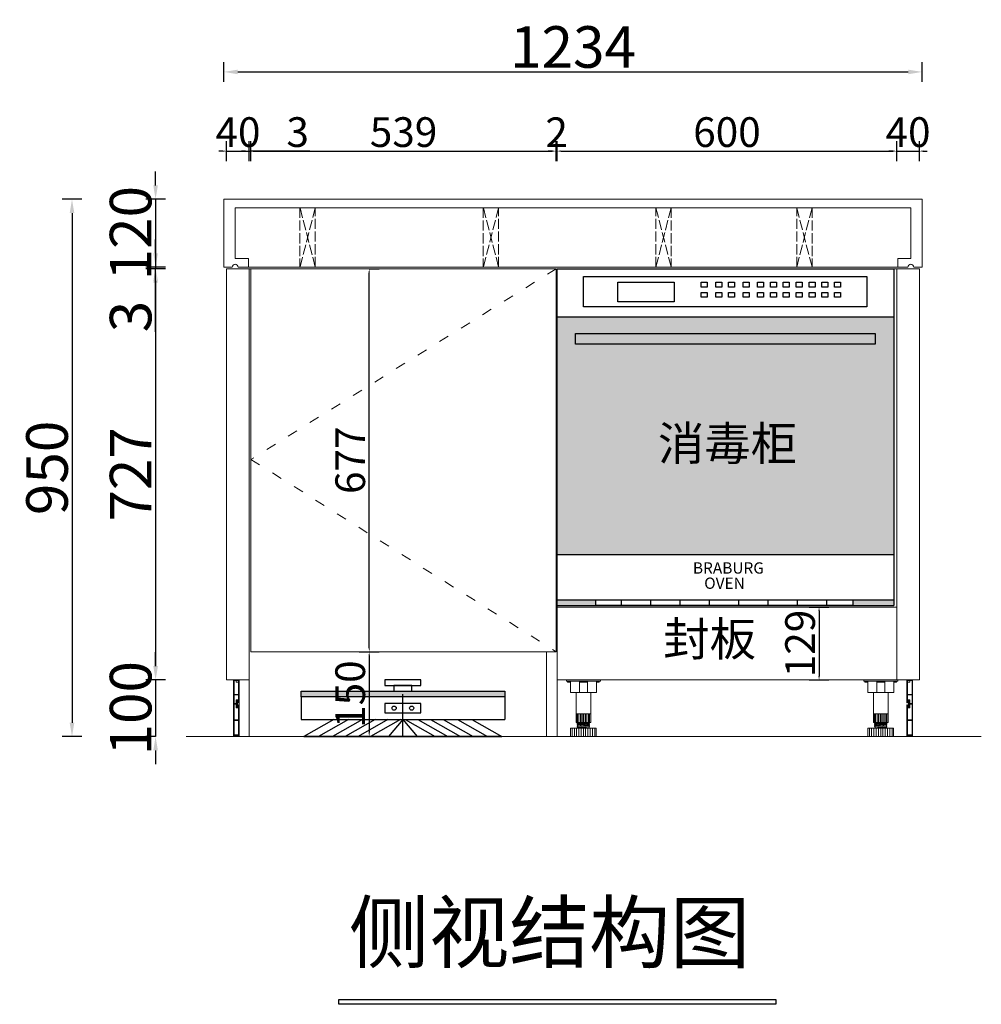
# Model space of a CAD drawing. Units: millimetres. Extents: x 202344 to 212369, y -5839 to 3560.
# Drawn here: x 205716 to 207415, y -5839 to -4098 of the extents above; entities that cross this region are included whole.
import ezdxf

# ---------------------------------------------------------------- set-up
doc = ezdxf.new("R2010")
doc.units = ezdxf.units.MM
doc.header["$LTSCALE"] = 1.5
doc.header["$PDSIZE"] = 50
doc.linetypes.add('$0$ACAD_ISO03W100', pattern=[30, 12, -18])
doc.linetypes.add('ACAD_ISO02W100', pattern=[15, 12, -3])
doc.layers.add('METAL', color=21, linetype='Continuous', lineweight=15)
doc.layers.add('图层2', color=14, linetype='Continuous')
doc.layers.add('细实线层', color=211, linetype='Continuous')
doc.styles.add('ZB_宋体', font='txt', dxfattribs={"height": 80})
doc.styles.add('衣柜', font='simfang.ttf')
doc.dimstyles.new('文 定制', dxfattribs={"dimscale": 35, "dimtxt": 1.5, "dimasz": 0.2, "dimexe": 0.5, "dimexo": 1, "dimgap": 0.2, "dimtad": 1, "dimdec": 0, "dimzin": 0, "dimdsep": 46, "dimtxsty": '衣柜', "dimcen": 1.5, "dimdle": 1, "dimclrd": 8, "dimclre": 8, "dimclrt": 51, "dimadec": 0, "dimazin": 0, "dimtfac": 1, "dimtdec": 0, "dimtix": 1, "dimtmove": 1, "dimatfit": 3, "dimfxl": 0.5, "dimfxlon": 1, "dimtolj": 1, "dimtzin": 0, "dimarcsym": 0})

# ---------------------------------------------------------------- blocks, each defined once
blk = doc.blocks.new('2dg')
h = blk.add_hatch(color=178)
h.set_gradient(color1=(0, 0, 76), rotation=270, one_color=1, tint=1)
h.paths.add_polyline_path([(60372, 63008.4), (60372, 63428.4), (59777, 63428.4), (59777, 63008.4)])
h.paths.add_polyline_path([(59809.2, 63380.1), (59809.2, 63399.1), (60338.7, 63399.1), (60338.7, 63380.1)], flags=16)
blk.add_hatch(color=256).paths.add_polyline_path([(60338.7, 63380.1), (60338.7, 63399.1), (59809.2, 63399.1), (59809.2, 63380.1)])
h = blk.add_hatch(color=256)
h.paths.add_polyline_path([(60372, 62918.4), (60372, 62928.4), (60299.4, 62928.4), (60299.4, 62918.4)])
h.paths.add_polyline_path([(59845.5, 62918.4), (59845.5, 62928.4), (59777, 62928.4), (59777, 62918.4)])
for p, q in [((59890.1, 62928.4), (59890.1, 62918.4)), ((59941.9, 62928.4), (59941.9, 62918.4)), ((59993.7, 62928.4), (59993.7, 62918.4)), ((60045.5, 62928.4), (60045.5, 62918.4)), ((60097.3, 62928.4), (60097.3, 62918.4)), ((60149, 62928.4), (60149, 62918.4)), ((60200.8, 62928.4), (60200.8, 62918.4)), ((60252.6, 62928.4), (60252.6, 62918.4))]:
    blk.add_line(p, q)
for points in [[(59823.7, 63499.7), (60323.9, 63499.7), (60323.9, 63446.1), (59823.7, 63446.1)], [(59884.2, 63490), (59983.7, 63490), (59983.7, 63455), (59884.2, 63455)], [(60031.6, 63489.8), (60042.3, 63489.8), (60042.3, 63481.2), (60031.6, 63481.2)], [(60057.3, 63489.8), (60068, 63489.8), (60068, 63481.2), (60057.3, 63481.2)], [(60079.6, 63489.8), (60090.3, 63489.8), (60090.3, 63481.2), (60079.6, 63481.2)], [(60105.7, 63489.8), (60116.4, 63489.8), (60116.4, 63481.2), (60105.7, 63481.2)], [(60130.7, 63489.8), (60141.4, 63489.8), (60141.4, 63481.2), (60130.7, 63481.2)], [(60153.8, 63489.8), (60164.4, 63489.8), (60164.4, 63481.2), (60153.8, 63481.2)], [(60176.5, 63489.8), (60187.1, 63489.8), (60187.1, 63481.2), (60176.5, 63481.2)], [(60199.2, 63489.8), (60209.8, 63489.8), (60209.8, 63481.2), (60199.2, 63481.2)], [(60222.3, 63489.8), (60232.9, 63489.8), (60232.9, 63481.2), (60222.3, 63481.2)], [(60244.6, 63489.8), (60255.2, 63489.8), (60255.2, 63481.2), (60244.6, 63481.2)], [(60267.3, 63489.8), (60277.9, 63489.8), (60277.9, 63481.2), (60267.3, 63481.2)], [(60031.6, 63471.7), (60042.3, 63471.7), (60042.3, 63463.1), (60031.6, 63463.1)], [(60057.3, 63471.7), (60068, 63471.7), (60068, 63463.1), (60057.3, 63463.1)], [(60079.6, 63471.7), (60090.3, 63471.7), (60090.3, 63463.1), (60079.6, 63463.1)], [(60105.7, 63471.7), (60116.4, 63471.7), (60116.4, 63463.1), (60105.7, 63463.1)], [(60130.7, 63471.7), (60141.4, 63471.7), (60141.4, 63463.1), (60130.7, 63463.1)], [(60153.8, 63471.7), (60164.4, 63471.7), (60164.4, 63463.1), (60153.8, 63463.1)], [(60176.5, 63471.7), (60187.1, 63471.7), (60187.1, 63463.1), (60176.5, 63463.1)], [(60199.2, 63471.7), (60209.8, 63471.7), (60209.8, 63463.1), (60199.2, 63463.1)], [(60222.3, 63471.7), (60232.9, 63471.7), (60232.9, 63463.1), (60222.3, 63463.1)], [(60244.6, 63471.7), (60255.2, 63471.7), (60255.2, 63463.1), (60244.6, 63463.1)], [(60267.3, 63471.7), (60277.9, 63471.7), (60277.9, 63463.1), (60267.3, 63463.1)], [(59809.2, 63399.1), (60338.7, 63399.1), (60338.7, 63380.1), (59809.2, 63380.1)]]:
    blk.add_lwpolyline(points, close=True)
at = {"color": 5}
blk.add_lwpolyline([(59845.5, 62928.4), (60299.4, 62928.4), (60299.4, 62918.4), (59845.5, 62918.4)], close=True, dxfattribs=at)
at = {"layer": '细实线层', "color": 5, "ltscale": 5}
for p, q in [((59777, 62918.4), (59777, 63513.4)), ((59777, 63513.4), (60372, 63513.4)), ((60372, 63513.4), (60372, 62918.4)), ((59777, 62918.4), (60372, 62918.4))]:
    blk.add_line(p, q, dxfattribs=at)
at = {"layer": '细实线层', "color": 0, "ltscale": 5}
for p, q in [((59777, 63428.4), (60372, 63428.4)), ((59777, 63008.4), (60372, 63008.4)), ((59777, 62928.4), (60372, 62928.4))]:
    blk.add_line(p, q, dxfattribs=at)
at = {"char_height": 20, "width": 1075.903, "attachment_point": 1}
for s, insert in [('{\\fYouYuan|b0|i0|c134|p49;BRABURG}', (60016.8, 62994.5)), ('{\\fYouYuan|b0|i0|c134|p49;OVEN}', (60036.8, 62967.6))]:
    blk.add_mtext(s, dxfattribs=dict(at, insert=insert))
blk = doc.blocks.new('A$C44712218')
at = {"layer": 'METAL', "color": 251, "ltscale": 0.2, "true_color": 0x636466}
for p, q in [((0, 100), (0, 0)), ((10, 100), (0, 100)), ((1, 99), (1, 74.5)), ((9, 99), (1, 99)), ((5, 98), (5, 96)), ((5, 96), (10, 96)), ((9, 99), (9, 74.5)), ((10, 100), (10, 59.3)), ((10, 74), (10, 98)), ((9, 74.5), (1, 74.5)), ((1, 73.5), (1, 58.3)), ((9, 73.5), (1, 73.5)), ((9, 73.5), (9, 64.8)), ((5, 58.3), (1, 58.3)), ((1, 57.3), (1, 29.4)), ((5, 57.3), (1, 57.3)), ((9, 64.8), (5, 64.8)), ((5, 58.3), (5, 64.8)), ((5, 50.8), (5, 57.3)), ((9, 63.8), (6, 63.8)), ((6, 51.8), (6, 63.8)), ((7, 62.3), (7, 53.3)), ((9, 62.3), (7, 62.3)), ((9, 53.3), (7, 53.3)), ((9, 63.8), (9, 59.8)), ((9, 62.3), (9, 59.3)), ((10, 59.8), (9, 59.8)), ((9, 56.3), (9, 53.3)), ((9, 55.8), (9, 51.8)), ((10, 55.8), (9, 55.8)), ((10, 55.8), (10, 0)), ((9, 50.8), (5, 50.8)), ((9, 51.8), (6, 51.8)), ((9, 50.8), (9, 29.4)), ((9, 29.4), (1, 29.4)), ((1, 28.4), (1, 2.8)), ((9, 28.4), (1, 28.4)), ((9, 28.4), (9, 2.8)), ((1, 0), (0, 0)), ((9, 2.8), (1, 2.8)), ((1, 0), (1, 1.9)), ((9, 1.9), (1, 1.9)), ((9, 0), (9, 1.9)), ((10, 0), (9, 0))]:
    blk.add_line(p, q, dxfattribs=at)
blk = doc.blocks.new('*D100')
at = {"color": 8, "lineweight": -2, "transparency": 16777216}
for p, q in [((206076.5, -4208), (206076.5, -4173)), ((207310.6, -4208), (207310.6, -4173)), ((206101, -4190.5), (207286.1, -4190.5))]:
    blk.add_line(p, q, dxfattribs=at)
at = {"color": 8, "lineweight": 5, "transparency": 16777216}
for points in [[(206101, -4186.5), (206101, -4194.6), (206076.5, -4190.5)], [(207286.1, -4186.5), (207286.1, -4194.6), (207310.6, -4190.5)]]:
    blk.add_solid(points, dxfattribs=at)
at = {"layer": 'Defpoints', "color": 0, "lineweight": 5, "transparency": 16777216}
for p in [(207310.6, -4190.5), (206076.5, -4415.6), (207310.6, -4415.6)]:
    blk.add_point(p, dxfattribs=at)
at = {"color": 51, "transparency": 16777216, "insert": (206693.6, -4146.4), "char_height": 73.5, "attachment_point": 5, "style": '衣柜'}
blk.add_mtext('\\A1;1234', dxfattribs=at)
blk = doc.blocks.new('*D104')
at = {"color": 8, "lineweight": -2, "transparency": 16777216}
for p, q in [((205955.9, -4391.1), (205955.9, -4366.6)), ((205973.4, -4415.6), (205938.4, -4415.6)), ((205955.9, -4415.6), (205955.9, -4535.6)), ((205973.4, -4535.6), (205938.4, -4535.6)), ((205955.9, -4560.1), (205955.9, -4584.6))]:
    blk.add_line(p, q, dxfattribs=at)
at = {"color": 8, "lineweight": 5, "transparency": 16777216}
for points in [[(205951.9, -4391.1), (205960, -4391.1), (205955.9, -4415.6)], [(205951.9, -4560.1), (205960, -4560.1), (205955.9, -4535.6)]]:
    blk.add_solid(points, dxfattribs=at)
at = {"layer": 'Defpoints', "color": 0, "lineweight": 5, "transparency": 16777216}
for p in [(206076.5, -4415.6), (205955.9, -4535.6), (206076.5, -4535.6)]:
    blk.add_point(p, dxfattribs=at)
at = {"color": 51, "transparency": 16777216, "insert": (205911.8, -4475.6), "char_height": 73.5, "attachment_point": 5, "rotation": 90, "style": '衣柜'}
blk.add_mtext('\\A1;120', dxfattribs=at)
blk = doc.blocks.new('*D105')
at = {"color": 8, "lineweight": -2, "transparency": 16777216}
for p, q in [((205955.9, -4511.1), (205955.9, -4486.6)), ((205973.4, -4535.6), (205938.4, -4535.6)), ((205973.4, -4538.6), (205938.4, -4538.6)), ((205955.9, -4535.6), (205955.9, -4538.6)), ((205955.9, -4535.6), (205955.9, -4538.6)), ((205955.9, -4650.3), (205955.9, -4538.6)), ((205955.9, -4563.1), (205955.9, -4587.6))]:
    blk.add_line(p, q, dxfattribs=at)
at = {"color": 8, "lineweight": 5, "transparency": 16777216}
for points in [[(205951.9, -4511.1), (205960, -4511.1), (205955.9, -4535.6)], [(205951.9, -4563.1), (205960, -4563.1), (205955.9, -4538.6)]]:
    blk.add_solid(points, dxfattribs=at)
at = {"layer": 'Defpoints', "color": 0, "lineweight": 5, "transparency": 16777216}
for p in [(205955.9, -4538.6), (206076.5, -4535.6), (206081.5, -4538.6)]:
    blk.add_point(p, dxfattribs=at)
at = {"color": 51, "transparency": 16777216, "insert": (205911.8, -4623), "char_height": 73.5, "attachment_point": 5, "rotation": 90, "style": '衣柜'}
blk.add_mtext('\\A1;3', dxfattribs=at)
blk = doc.blocks.new('*D106')
at = {"color": 8, "lineweight": -2, "transparency": 16777216}
for p, q in [((205973.4, -4538.6), (205938.4, -4538.6)), ((205955.9, -4563.1), (205955.9, -5241.1)), ((205973.4, -5265.6), (205938.4, -5265.6))]:
    blk.add_line(p, q, dxfattribs=at)
at = {"color": 8, "lineweight": 5, "transparency": 16777216}
for points in [[(205951.9, -4563.1), (205960, -4563.1), (205955.9, -4538.6)], [(205951.9, -5241.1), (205960, -5241.1), (205955.9, -5265.6)]]:
    blk.add_solid(points, dxfattribs=at)
at = {"layer": 'Defpoints', "color": 0, "lineweight": 5, "transparency": 16777216}
for p in [(206081.5, -4538.6), (205955.9, -5265.6), (206081.5, -5265.6)]:
    blk.add_point(p, dxfattribs=at)
at = {"color": 51, "transparency": 16777216, "insert": (205911.8, -4902.1), "char_height": 73.5, "attachment_point": 5, "rotation": 90, "style": '衣柜'}
blk.add_mtext('\\A1;727', dxfattribs=at)
blk = doc.blocks.new('*D107')
at = {"color": 8, "lineweight": -2, "transparency": 16777216}
for p, q in [((205955.9, -5241.1), (205955.9, -5216.6)), ((205973.4, -5265.6), (205938.4, -5265.6)), ((205955.9, -5265.6), (205955.9, -5365.6)), ((205955.9, -5365.6), (205938.4, -5365.6)), ((205955.9, -5390.1), (205955.9, -5414.6))]:
    blk.add_line(p, q, dxfattribs=at)
at = {"color": 8, "lineweight": 5, "transparency": 16777216}
for points in [[(205951.9, -5241.1), (205960, -5241.1), (205955.9, -5265.6)], [(205951.9, -5390.1), (205960, -5390.1), (205955.9, -5365.6)]]:
    blk.add_solid(points, dxfattribs=at)
at = {"layer": 'Defpoints', "color": 0, "lineweight": 5, "transparency": 16777216}
for p in [(206081.5, -5265.6), (205955.9, -5365.6), (206010, -5365.6)]:
    blk.add_point(p, dxfattribs=at)
at = {"color": 51, "transparency": 16777216, "insert": (205911.8, -5315.6), "char_height": 73.5, "attachment_point": 5, "rotation": 90, "style": '衣柜'}
blk.add_mtext('\\A1;100', dxfattribs=at)
blk = doc.blocks.new('*D93')
at = {"color": 8, "lineweight": -2, "transparency": 16777216}
for p, q in [((205825.7, -4415.6), (205790.7, -4415.6)), ((205808.2, -4440.1), (205808.2, -5341.1)), ((205825.7, -5365.6), (205790.7, -5365.6))]:
    blk.add_line(p, q, dxfattribs=at)
at = {"color": 8, "lineweight": 5, "transparency": 16777216}
for points in [[(205804.1, -4440.1), (205812.3, -4440.1), (205808.2, -4415.6)], [(205804.1, -5341.1), (205812.3, -5341.1), (205808.2, -5365.6)]]:
    blk.add_solid(points, dxfattribs=at)
at = {"layer": 'Defpoints', "color": 0, "lineweight": 5, "transparency": 16777216}
for p in [(206076.5, -4415.6), (205808.2, -5365.6), (206076.5, -5365.6)]:
    blk.add_point(p, dxfattribs=at)
at = {"color": 51, "transparency": 16777216, "insert": (205764, -4890.6), "char_height": 73.5, "attachment_point": 5, "rotation": 90, "style": '衣柜'}
blk.add_mtext('\\A1;950', dxfattribs=at)
blk = doc.blocks.new('A$C00b645db')
at = {"layer": 'METAL', "color": 251, "ltscale": 0.2, "true_color": 0x636466}
for p, q in [((60, 100), (0, 100)), ((0, 100), (0, 98)), ((60, 98), (0, 98)), ((2, 98), (2, 96)), ((2, 96), (7, 96)), ((7, 78), (7, 98)), ((23, 78), (23, 98)), ((24, 98), (24, 96)), ((36, 96), (24, 96)), ((36, 98), (36, 96)), ((37, 78), (37, 98)), ((53, 78), (53, 98)), ((58, 96), (53, 96)), ((58, 98), (58, 96)), ((60, 100), (60, 98)), ((53, 78), (7, 78)), ((17, 25), (17, 78)), ((43, 25), (43, 78)), ((43, 40), (17, 40)), ((19, 25), (19, 40)), ((21, 25), (21, 40)), ((24, 25), (24, 40)), ((26, 25), (26, 40)), ((29, 25), (29, 40)), ((31, 25), (31, 40)), ((34, 25), (34, 40)), ((36, 25), (36, 40)), ((39, 25), (39, 40)), ((41, 25), (41, 40)), ((43, 25), (17, 25)), ((19, 23.5), (35, 25)), ((19, 22.5), (41, 24.5)), ((19, 22.5), (19, 23.5)), ((19, 21), (41, 23)), ((19, 20), (41, 22)), ((19, 20), (19, 21)), ((19, 18.5), (41, 20.5)), ((19, 17.5), (41, 19.5)), ((19, 17.5), (19, 18.5)), ((19, 16), (41, 18)), ((20, 23.6), (20, 25)), ((20, 21.1), (20, 22.6)), ((20, 18.6), (20, 20.1)), ((20, 16.1), (20, 17.6)), ((40, 22.9), (40, 24.4)), ((40, 20.4), (40, 21.9)), ((40, 17.9), (40, 19.4)), ((41, 24.5), (41, 25)), ((41, 22), (41, 23)), ((41, 19.5), (41, 20.5)), ((41, 17), (41, 18)), ((10, 0), (10, 15)), ((14, 0), (14, 15)), ((18, 0), (18, 15)), ((19, 15), (41, 17)), ((19, 15), (19, 16)), ((22, 0), (22, 15)), ((26, 0), (26, 15)), ((30, 0), (30, 15)), ((34, 0), (34, 15)), ((38, 0), (38, 15)), ((40, 15), (40, 16.9)), ((42, 0), (42, 15)), ((46, 0), (46, 15)), ((50, 0), (50, 15))]:
    blk.add_line(p, q, dxfattribs=at)
blk.add_lwpolyline([(7.5, 0), (52.5, 0), (52.5, 15), (7.5, 15)], close=True, dxfattribs=at)
blk = doc.blocks.new('GFJNSHK')
h = blk.add_hatch(color=253)
h.dxf.hatch_style = 1
h.paths.add_polyline_path([(180, 11.5), (-180, 11.5), (-180, 21.5), (180, 21.5)])
for p, q in [((-180, 11.5), (-180, -28.5)), ((180, 11.5), (180, -28.5)), ((-180, -28.5), (180, -28.5))]:
    blk.add_line(p, q)
at = {"color": 251, "true_color": 0x636466}
blk.add_line((174.8, -58.5), (-174.8, -58.5), dxfattribs=at)
for points in [[(-32, 31.5), (32, 31.5), (32, 41.5), (-32, 41.5)], [(-16, 21.5), (16, 21.5), (16, 31.5), (-16, 31.5)], [(-32, -16.5), (32, -16.5), (32, 0), (-32, 0)]]:
    blk.add_lwpolyline(points, close=True)
at = {"ltscale": 3}
blk.add_lwpolyline([(180, 11.5), (-180, 11.5), (-180, 21.5), (180, 21.5)], close=True, dxfattribs=at)
for centre in [(-15.5, -8.3), (15.5, -8.3)]:
    blk.add_circle(centre, 3.65)
at = {"layer": '图层2'}
blk.add_line((0, -58.5), (0, 16.3), dxfattribs=at)
at = {"layer": '图层2', "color": 251, "true_color": 0x636466}
for p, q in [((-121.8, -28.5), (-174.8, -58.5)), ((-96.3, -28.5), (-149.3, -58.5)), ((-71.3, -28.5), (-124.3, -58.5)), ((-48.8, -28.5), (-101.8, -58.5)), ((-26.3, -28.5), (-79.3, -58.5)), ((-4.3, -28.5), (-57.3, -58.5)), ((0, -28.5), (-25.3, -58.5)), ((0, -28.5), (25.3, -58.5)), ((4.3, -28.5), (57.3, -58.5)), ((26.3, -28.5), (79.3, -58.5)), ((48.8, -28.5), (101.8, -58.5)), ((71.3, -28.5), (124.3, -58.5)), ((96.3, -28.5), (149.3, -58.5)), ((121.8, -28.5), (174.8, -58.5)), ((-174.8, -58.5), (174.8, -58.5))]:
    blk.add_line(p, q, dxfattribs=at)
blk = doc.blocks.new('*D66')
at = {"color": 8, "lineweight": -2, "transparency": 16777216}
for p, q in [((206081.5, -4348), (206081.5, -4313)), ((206121.5, -4348), (206121.5, -4313)), ((206074.5, -4330.5), (206067.5, -4330.5)), ((206081.5, -4330.5), (206121.5, -4330.5)), ((206128.5, -4330.5), (206135.5, -4330.5))]:
    blk.add_line(p, q, dxfattribs=at)
at = {"color": 8, "lineweight": 5, "transparency": 16777216}
for points in [[(206074.5, -4329.3), (206074.5, -4331.7), (206081.5, -4330.5)], [(206128.5, -4329.3), (206128.5, -4331.7), (206121.5, -4330.5)]]:
    blk.add_solid(points, dxfattribs=at)
at = {"layer": 'Defpoints', "color": 0, "lineweight": 5, "transparency": 16777216}
for p in [(206121.5, -4330.5), (206081.5, -4538.6), (206121.5, -4538.6)]:
    blk.add_point(p, dxfattribs=at)
at = {"color": 51, "lineweight": 5, "transparency": 16777216, "insert": (206101.5, -4296.9), "char_height": 52.5, "attachment_point": 5, "style": '衣柜'}
blk.add_mtext('\\A1;40', dxfattribs=at)
blk = doc.blocks.new('*D67')
at = {"color": 8, "lineweight": -2, "transparency": 16777216}
for p, q in [((206121.5, -4348), (206121.5, -4313)), ((206124.5, -4348), (206124.5, -4313)), ((206114.5, -4330.5), (206107.5, -4330.5)), ((206121.5, -4330.5), (206124.5, -4330.5)), ((206121.5, -4330.5), (206124.5, -4330.5)), ((206228.6, -4330.5), (206124.5, -4330.5)), ((206131.5, -4330.5), (206138.5, -4330.5))]:
    blk.add_line(p, q, dxfattribs=at)
at = {"color": 8, "lineweight": 5, "transparency": 16777216}
for points in [[(206114.5, -4329.3), (206114.5, -4331.7), (206121.5, -4330.5)], [(206131.5, -4329.3), (206131.5, -4331.7), (206124.5, -4330.5)]]:
    blk.add_solid(points, dxfattribs=at)
at = {"layer": 'Defpoints', "color": 0, "lineweight": 5, "transparency": 16777216}
for p in [(206124.5, -4330.5), (206121.5, -4538.6), (206124.5, -4538.6)]:
    blk.add_point(p, dxfattribs=at)
at = {"color": 51, "lineweight": 5, "transparency": 16777216, "insert": (206207, -4296.9), "char_height": 52.5, "attachment_point": 5, "style": '衣柜'}
blk.add_mtext('\\A1;3', dxfattribs=at)
blk = doc.blocks.new('*D68')
at = {"color": 8, "lineweight": -2, "transparency": 16777216}
for p, q in [((206124.5, -4348), (206124.5, -4313)), ((206663.6, -4348), (206663.6, -4313)), ((206131.5, -4330.5), (206656.6, -4330.5))]:
    blk.add_line(p, q, dxfattribs=at)
at = {"color": 8, "lineweight": 5, "transparency": 16777216}
for points in [[(206131.5, -4329.3), (206131.5, -4331.7), (206124.5, -4330.5)], [(206656.6, -4329.3), (206656.6, -4331.7), (206663.6, -4330.5)]]:
    blk.add_solid(points, dxfattribs=at)
at = {"layer": 'Defpoints', "color": 0, "lineweight": 5, "transparency": 16777216}
for p in [(206663.6, -4330.5), (206124.5, -4538.6), (206663.6, -4538.6)]:
    blk.add_point(p, dxfattribs=at)
at = {"color": 51, "lineweight": 5, "transparency": 16777216, "insert": (206394.1, -4296.9), "char_height": 52.5, "attachment_point": 5, "style": '衣柜'}
blk.add_mtext('\\A1;539', dxfattribs=at)
blk = doc.blocks.new('*D26')
at = {"color": 8, "lineweight": -2, "transparency": 16777216}
for p, q in [((206663.6, -4348), (206663.6, -4313)), ((206665.6, -4348), (206665.6, -4313)), ((206656.6, -4330.5), (206649.6, -4330.5)), ((206663.6, -4330.5), (206665.6, -4330.5)), ((206672.6, -4330.5), (206679.6, -4330.5))]:
    blk.add_line(p, q, dxfattribs=at)
at = {"color": 8, "lineweight": 5, "transparency": 16777216}
for points in [[(206656.6, -4329.3), (206656.6, -4331.7), (206663.6, -4330.5)], [(206672.6, -4329.3), (206672.6, -4331.7), (206665.6, -4330.5)]]:
    blk.add_solid(points, dxfattribs=at)
at = {"layer": 'Defpoints', "color": 0, "lineweight": 5, "transparency": 16777216}
for p in [(206665.6, -4330.5), (206663.6, -4538.6), (206665.6, -4538.6)]:
    blk.add_point(p, dxfattribs=at)
at = {"color": 51, "lineweight": 5, "transparency": 16777216, "insert": (206664.6, -4297.2), "char_height": 52.5, "attachment_point": 5, "style": '衣柜'}
blk.add_mtext('\\A1;2', dxfattribs=at)
blk = doc.blocks.new('*D27')
at = {"color": 8, "lineweight": -2, "transparency": 16777216}
for p, q in [((206665.6, -4348), (206665.6, -4313)), ((207265.6, -4348), (207265.6, -4313)), ((206672.6, -4330.5), (207258.6, -4330.5))]:
    blk.add_line(p, q, dxfattribs=at)
at = {"color": 8, "lineweight": 5, "transparency": 16777216}
for points in [[(206672.6, -4329.3), (206672.6, -4331.7), (206665.6, -4330.5)], [(207258.6, -4329.3), (207258.6, -4331.7), (207265.6, -4330.5)]]:
    blk.add_solid(points, dxfattribs=at)
at = {"layer": 'Defpoints', "color": 0, "lineweight": 5, "transparency": 16777216}
for p in [(207265.6, -4330.5), (206665.6, -4538.6), (207265.6, -4538.6)]:
    blk.add_point(p, dxfattribs=at)
at = {"color": 51, "lineweight": 5, "transparency": 16777216, "insert": (206965.6, -4296.9), "char_height": 52.5, "attachment_point": 5, "style": '衣柜'}
blk.add_mtext('\\A1;600', dxfattribs=at)
blk = doc.blocks.new('*D28')
at = {"color": 8, "lineweight": -2, "transparency": 16777216}
for p, q in [((207265.6, -4348), (207265.6, -4313)), ((207305.6, -4348), (207305.6, -4313)), ((207258.6, -4330.5), (207251.6, -4330.5)), ((207265.6, -4330.5), (207305.6, -4330.5)), ((207312.6, -4330.5), (207319.6, -4330.5))]:
    blk.add_line(p, q, dxfattribs=at)
at = {"color": 8, "lineweight": 5, "transparency": 16777216}
for points in [[(207258.6, -4329.3), (207258.6, -4331.7), (207265.6, -4330.5)], [(207312.6, -4329.3), (207312.6, -4331.7), (207305.6, -4330.5)]]:
    blk.add_solid(points, dxfattribs=at)
at = {"layer": 'Defpoints', "color": 0, "lineweight": 5, "transparency": 16777216}
for p in [(207305.6, -4330.5), (207265.6, -4538.6), (207305.6, -4538.6)]:
    blk.add_point(p, dxfattribs=at)
at = {"color": 51, "lineweight": 5, "transparency": 16777216, "insert": (207285.6, -4296.9), "char_height": 52.5, "attachment_point": 5, "style": '衣柜'}
blk.add_mtext('\\A1;40', dxfattribs=at)
blk = doc.blocks.new('*D21')
at = {"color": 8, "lineweight": -2, "transparency": 16777216}
for p, q in [((206315.9, -5215.6), (206350.9, -5215.6)), ((206333.4, -5222.6), (206333.4, -5358.6)), ((206315.9, -5365.6), (206350.9, -5365.6))]:
    blk.add_line(p, q, dxfattribs=at)
at = {"color": 8, "lineweight": 5, "transparency": 16777216}
for points in [[(206332.2, -5222.6), (206334.5, -5222.6), (206333.4, -5215.6)], [(206332.2, -5358.6), (206334.5, -5358.6), (206333.4, -5365.6)]]:
    blk.add_solid(points, dxfattribs=at)
at = {"layer": 'Defpoints', "color": 0, "lineweight": 5, "transparency": 16777216}
for p in [(206156.4, -5215.6), (206156.4, -5365.6), (206333.4, -5365.6)]:
    blk.add_point(p, dxfattribs=at)
at = {"color": 51, "lineweight": 5, "transparency": 16777216, "insert": (206299.8, -5290.6), "char_height": 52.5, "attachment_point": 5, "rotation": 90, "style": '衣柜'}
blk.add_mtext('\\A1;150', dxfattribs=at)
blk = doc.blocks.new('*D23')
at = {"color": 8, "lineweight": -2, "transparency": 16777216}
for p, q in [((206333.4, -4538.6), (206350.9, -4538.6)), ((206333.4, -5208.6), (206333.4, -4545.6)), ((206333.4, -5215.6), (206350.9, -5215.6))]:
    blk.add_line(p, q, dxfattribs=at)
at = {"color": 8, "lineweight": 5, "transparency": 16777216}
for points in [[(206332.2, -4545.6), (206334.5, -4545.6), (206333.4, -4538.6)], [(206332.2, -5208.6), (206334.5, -5208.6), (206333.4, -5215.6)]]:
    blk.add_solid(points, dxfattribs=at)
at = {"layer": 'Defpoints', "color": 0, "lineweight": 5, "transparency": 16777216}
for p in [(206305.8, -4538.6), (206333.4, -4538.6), (206305.8, -5215.6)]:
    blk.add_point(p, dxfattribs=at)
at = {"color": 51, "lineweight": 5, "transparency": 16777216, "insert": (206299.8, -4877.1), "char_height": 52.5, "attachment_point": 5, "rotation": 90, "style": '衣柜'}
blk.add_mtext('\\A1;677', dxfattribs=at)
blk = doc.blocks.new('*D24')
at = {"color": 8, "lineweight": -2, "transparency": 16777216}
for p, q in [((207110.8, -5136.6), (207145.8, -5136.6)), ((207128.3, -5143.6), (207128.3, -5258.6)), ((207110.8, -5265.6), (207145.8, -5265.6))]:
    blk.add_line(p, q, dxfattribs=at)
at = {"color": 8, "lineweight": 5, "transparency": 16777216}
for points in [[(207127.2, -5143.6), (207129.5, -5143.6), (207128.3, -5136.6)], [(207127.2, -5258.6), (207129.5, -5258.6), (207128.3, -5265.6)]]:
    blk.add_solid(points, dxfattribs=at)
at = {"layer": 'Defpoints', "color": 0, "lineweight": 5, "transparency": 16777216}
for p in [(207053.2, -5136.6), (207053.2, -5265.6), (207128.3, -5265.6)]:
    blk.add_point(p, dxfattribs=at)
at = {"color": 51, "lineweight": 5, "transparency": 16777216, "insert": (207094.8, -5201.1), "char_height": 52.5, "attachment_point": 5, "rotation": 90, "style": '衣柜'}
blk.add_mtext('\\A1;129', dxfattribs=at)

msp = doc.modelspace()

# ---------------------------------------------------------------- linework, layer by layer
at = {"color": 3, "linetype": 'ByBlock', "lineweight": 5}
for p, q in [((206626, -4415.6), (206076.5, -4415.6)), ((206076.5, -4415.6), (206626, -4415.6)), ((206076.5, -4535.6), (206076.5, -4415.6)), ((206626, -4415.6), (207310.6, -4415.6)), ((207310.6, -4415.6), (206626, -4415.6)), ((207310.6, -4535.6), (207310.6, -4415.6)), ((206096.5, -4430.6), (206626, -4430.6)), ((206096.5, -4520.1), (206096.5, -4430.6)), ((207290.6, -4430.6), (206626, -4430.6)), ((207290.6, -4520.1), (207290.6, -4430.6)), ((206120.2, -4520.1), (206096.5, -4520.1)), ((206120.2, -4520.1), (206120.2, -4535.6)), ((207267.5, -4520.1), (207267.5, -4535.6)), ((207267.5, -4520.1), (207290.6, -4520.1)), ((206076.5, -4535.6), (206091.4, -4535.6)), ((206101.7, -4535.6), (206120.2, -4535.6)), ((206101.7, -4535.6), (207285.4, -4535.6)), ((207310.6, -4535.6), (207295.7, -4535.6))]:
    msp.add_line(p, q, dxfattribs=at)
at = {"color": 251, "linetype": 'ACAD_ISO02W100', "lineweight": 5, "true_color": 0x636466}
for p, q in [((206238.1, -4430.6), (206211, -4535.6)), ((206238.1, -4535.6), (206211, -4430.6)), ((206562.1, -4430.6), (206535, -4535.6)), ((206562.1, -4535.6), (206535, -4430.6)), ((206839.9, -4430.6), (206867, -4535.6)), ((206839.9, -4535.6), (206867, -4430.6)), ((207088.9, -4430.6), (207116, -4535.6)), ((207088.9, -4535.6), (207116, -4430.6))]:
    msp.add_line(p, q, dxfattribs=at)
at = {"lineweight": 5}
for p, q in [((206081.5, -4538.6), (206081.5, -5265.6)), ((206081.5, -4538.6), (206121.5, -4538.6)), ((206121.5, -4538.6), (206121.5, -5265.6)), ((206124.5, -4538.6), (206124.5, -5215.6)), ((207265.6, -4538.6), (207265.6, -5265.6)), ((207305.6, -4538.6), (207305.6, -5265.6)), ((206121.5, -5265.6), (206081.5, -5265.6)), ((207305.6, -5265.6), (207283.6, -5265.6))]:
    msp.add_line(p, q, dxfattribs=at)
at = {"color": 7, "lineweight": 5}
for p, q in [((206121.5, -4538.6), (206663.6, -4538.6)), ((207265.6, -4538.6), (206665.6, -4538.6)), ((207305.6, -4538.6), (207265.6, -4538.6)), ((206665.6, -5136.6), (207265.6, -5136.6)), ((206103.5, -5265.6), (206103.5, -5365.6)), ((206121.5, -5265.6), (206121.5, -5365.6)), ((207283.6, -5265.6), (206665.6, -5265.6))]:
    msp.add_line(p, q, dxfattribs=at)
at = {"linetype": 'ByBlock', "lineweight": 5}
for p, q in [((206663.6, -5215.6), (206663.6, -4538.6)), ((206665.6, -5365.6), (206665.6, -4538.6)), ((206124.5, -5215.6), (206663.6, -5215.6)), ((206646.6, -5365.6), (206646.6, -5215.6)), ((206010, -5365.6), (207415, -5365.6))]:
    msp.add_line(p, q, dxfattribs=at)
at = {"color": 251, "linetype": 'ACAD_ISO02W100', "lineweight": 5, "true_color": 0x636466}
for points in [[(206211, -4535.6), (206238.1, -4535.6), (206238.1, -4430.6), (206211, -4430.6)], [(206535, -4535.6), (206562.1, -4535.6), (206562.1, -4430.6), (206535, -4430.6)], [(206867, -4535.6), (206839.9, -4535.6), (206839.9, -4430.6), (206867, -4430.6)], [(207116, -4535.6), (207088.9, -4535.6), (207088.9, -4430.6), (207116, -4430.6)]]:
    msp.add_lwpolyline(points, close=True, dxfattribs=at)
at = {"color": 251, "linetype": '$0$ACAD_ISO03W100', "lineweight": 5, "true_color": 0x636466}
msp.add_lwpolyline([(206663.6, -4538.6), (206124.5, -4875.6), (206663.6, -5215.6)], dxfattribs=at)
at = {"lineweight": -2}
msp.add_lwpolyline([(206279.8, -5830.6), (207051.9, -5830.6), (207051.9, -5839.1), (206279.8, -5839.1)], close=True, dxfattribs=at)
at = {"color": 3, "linetype": 'ByBlock', "lineweight": 5}
for centre in [(206096.6, -4535.7), (207290.5, -4535.7)]:
    msp.add_arc(centre, 5.13, 0.461, 179.539, dxfattribs=at)

# ---------------------------------------------------------------- block references
at = {"lineweight": 5}
msp.add_blockref('2dg', (146888.6, -68052.1), dxfattribs=at)
at = {"linetype": 'ByBlock', "lineweight": 5}
for name, p in [('A$C44712218', (206093.5, -5365.6)), ('A$C00b645db', (206681.9, -5365.6))]:
    msp.add_blockref(name, p, dxfattribs=at)
at = {"color": 7, "lineweight": 5}
msp.add_blockref('GFJNSHK', (206392.9, -5307.1), dxfattribs=at)
at = {"linetype": 'ByBlock', "lineweight": 5, "xscale": -1}
for name, p in [('A$C00b645db', (207267.3, -5365.6)), ('A$C44712218', (207293.6, -5365.6))]:
    msp.add_blockref(name, p, dxfattribs=at)

# ---------------------------------------------------------------- texts
at = {"color": 3, "insert": (206843.7, -4817.4), "char_height": 60, "attachment_point": 1, "style": 'ZB_宋体'}
msp.add_mtext_dynamic_manual_height_columns('消毒柜', width=463.448, gutter_width=400, heights=[0], dxfattribs=at)
at = {"color": 3, "lineweight": 5, "insert": (206853.1, -5163.1), "char_height": 60, "attachment_point": 1, "style": 'ZB_宋体'}
msp.add_mtext_dynamic_manual_height_columns('封板', width=254.63, gutter_width=400, heights=[0], dxfattribs=at)
at = {"color": 7, "insert": (206297.3, -5659.9), "char_height": 104, "attachment_point": 1, "style": 'ZB_宋体'}
msp.add_mtext_dynamic_manual_height_columns('侧视结构图', width=1080.316, gutter_width=480, heights=[0], dxfattribs=at)

# ---------------------------------------------------------------- dimensions: what is measured, and where the dimension line sits
at = {"color": 0}
dim = msp.add_linear_dim(base=(207310.6, -4190.5), p1=(206076.5, -4415.6), p2=(207310.6, -4415.6), dimstyle='文 定制', override={"dimtxt": 2.1, "dimasz": 0.7, "dimexo": 2}, dxfattribs=at)
dim.commit()
dim.dimension.update_dxf_attribs({"geometry": '*D100', "text_midpoint": (206693.6, -4146.4)})
at = {"color": 7, "lineweight": 5}
for base, p1, p2, picture, middle in [((206121.5, -4330.5), (206081.5, -4538.6), (206121.5, -4538.6), '*D66', (206101.5, -4296.9)), ((206663.6, -4330.5), (206124.5, -4538.6), (206663.6, -4538.6), '*D68', (206394.1, -4296.9)), ((206665.6, -4330.5), (206663.6, -4538.6), (206665.6, -4538.6), '*D26', (206664.6, -4297.2)), ((207265.6, -4330.5), (206665.6, -4538.6), (207265.6, -4538.6), '*D27', (206965.6, -4296.9)), ((207305.6, -4330.5), (207265.6, -4538.6), (207305.6, -4538.6), '*D28', (207285.6, -4296.9))]:
    dim = msp.add_linear_dim(base=base, p1=p1, p2=p2, dimstyle='文 定制', dxfattribs=at)
    dim.commit()
    dim.dimension.update_dxf_attribs({"geometry": picture, "text_midpoint": middle})
dim = msp.add_linear_dim(base=(206124.5, -4330.5), p1=(206121.5, -4538.6), p2=(206124.5, -4538.6), dimstyle='文 定制', dxfattribs=at)
dim.commit()
dim.dimension.update_dxf_attribs({"geometry": '*D67', "text_midpoint": (206207, -4288.1), "dimtype": 128})
at = {"color": 0}
for base, p1, p2, picture, middle in [((205955.9, -4535.6), (206076.5, -4415.6), (206076.5, -4535.6), '*D104', (205911.8, -4475.6)), ((205808.2, -5365.6), (206076.5, -4415.6), (206076.5, -5365.6), '*D93', (205764, -4890.6)), ((205955.9, -5265.6), (206081.5, -4538.6), (206081.5, -5265.6), '*D106', (205911.8, -4902.1)), ((205955.9, -5365.6), (206081.5, -5265.6), (206010, -5365.6), '*D107', (205911.8, -5315.6))]:
    dim = msp.add_linear_dim(base=base, p1=p1, p2=p2, angle=90, dimstyle='文 定制', override={"dimtxt": 2.1, "dimasz": 0.7, "dimexo": 2}, dxfattribs=at)
    dim.commit()
    dim.dimension.update_dxf_attribs({"geometry": picture, "text_midpoint": middle})
dim = msp.add_linear_dim(base=(205955.9, -4538.6), p1=(206076.5, -4535.6), p2=(206081.5, -4538.6), angle=90, dimstyle='文 定制', override={"dimtxt": 2.1, "dimasz": 0.7, "dimexo": 2}, dxfattribs=at)
dim.commit()
dim.dimension.update_dxf_attribs({"geometry": '*D105', "text_midpoint": (205955.9, -4623), "dimtype": 128})
at = {"color": 7, "lineweight": 5}
for base, p1, p2, picture, middle in [((206333.4, -4538.6), (206305.8, -5215.6), (206305.8, -4538.6), '*D23', (206299.8, -4877.1)), ((207128.3, -5265.6), (207053.2, -5136.6), (207053.2, -5265.6), '*D24', (207094.8, -5201.1)), ((206333.4, -5365.6), (206156.4, -5215.6), (206156.4, -5365.6), '*D21', (206299.8, -5290.6))]:
    dim = msp.add_linear_dim(base=base, p1=p1, p2=p2, angle=90, dimstyle='文 定制', dxfattribs=at)
    dim.commit()
    dim.dimension.update_dxf_attribs({"geometry": picture, "text_midpoint": middle})

doc.saveas('drawing.dxf')
